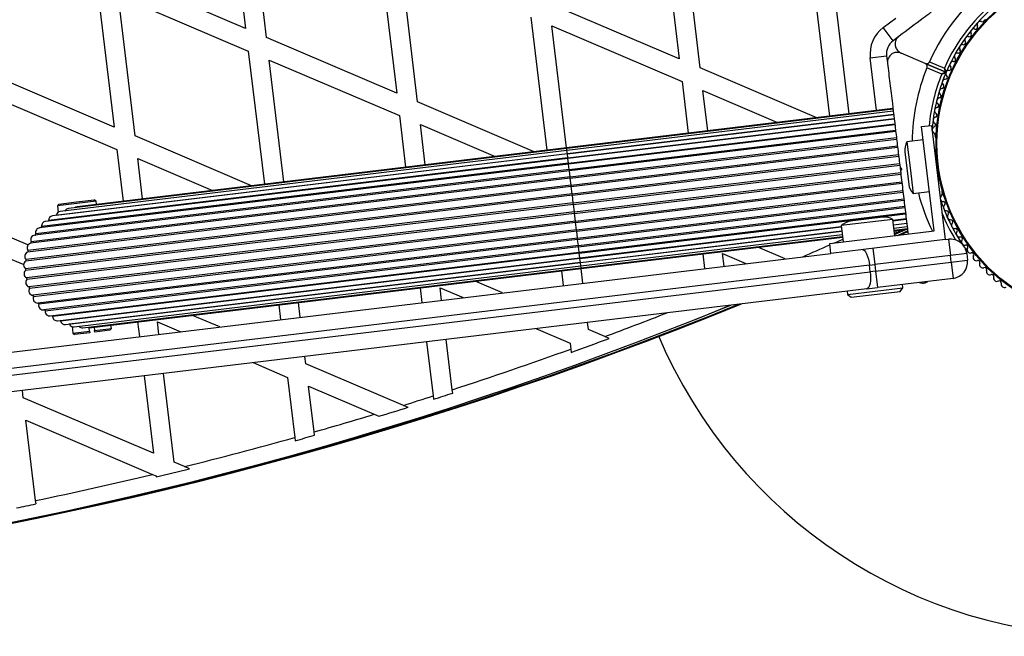
# Model space of a CAD drawing. Units: millimetres. Extents: x 0 to 19954, y 0 to 17016.
# Drawn here: x 6557 to 6857, y 8609 to 8797 of the extents above; entities that cross this region are included whole.
import ezdxf

# ---------------------------------------------------------------- set-up
doc = ezdxf.new("R2010")
doc.units = ezdxf.units.MM

msp = doc.modelspace()

# ---------------------------------------------------------------- linework, layer by layer
at = {"color": 7, "linetype": 'Continuous', "lineweight": 25, "ltscale": 100}
for p, q in [((6620.54, 8836.77), (6625.69, 8794)), ((6632.06, 8791.28), (6626.91, 8834.04)), ((6752.5, 8827.48), (6757.65, 8784.72)), ((6764.02, 8781.99), (6758.87, 8824.76)), ((6666.52, 8817.12), (6671.67, 8774.36)), ((6678.04, 8771.64), (6672.89, 8814.4)), ((6625.69, 8794), (6586.08, 8810.92)), ((6798.48, 8807.84), (6803.36, 8767.31)), ((6580.54, 8806.77), (6585.69, 8764)), ((6809.32, 8768.03), (6804.85, 8805.12)), ((6586.91, 8804.05), (6626.52, 8787.12)), ((6592.06, 8761.28), (6586.91, 8804.05)), ((6757.65, 8784.72), (6718.04, 8801.64)), ((6712.5, 8797.48), (6717.38, 8756.95)), ((6819.69, 8794.26), (6823.53, 8797.14)), ((6850.66, 8796.55), (6850.28, 8796.27)), ((6723.33, 8757.67), (6718.87, 8794.76)), ((6718.87, 8794.76), (6758.48, 8777.84)), ((6822.69, 8790.26), (6819.69, 8794.26)), ((6671.67, 8774.36), (6632.06, 8791.28)), ((6824.4, 8791.54), (6822.69, 8790.26)), ((6626.52, 8787.12), (6631.4, 8746.6)), ((6637.35, 8747.32), (6632.89, 8784.4)), ((6632.89, 8784.4), (6672.5, 8767.48)), ((6815.76, 8785.06), (6820.72, 8785.66)), ((6820.72, 8785.66), (6820.98, 8783.54)), ((6832.47, 8783.36), (6825.16, 8786.48)), ((6833.79, 8783.89), (6838.3, 8781.96)), ((6585.69, 8764), (6546.08, 8780.93)), ((6799.48, 8766.84), (6764.02, 8781.99)), ((6832.47, 8783.36), (6838.55, 8780.76)), ((6838.54, 8780.77), (6832.47, 8783.36)), ((6837.52, 8780.12), (6833, 8782.05)), ((6758.48, 8777.84), (6760.37, 8762.13)), ((6766.32, 8762.85), (6764.85, 8775.12)), ((6764.85, 8775.12), (6787.57, 8765.41)), ((6546.91, 8774.05), (6586.51, 8757.13)), ((6713.5, 8756.49), (6678.04, 8771.64)), ((6822.66, 8769.63), (6723.37, 8757.68)), ((6822.68, 8769.43), (6723.4, 8757.47)), ((6822.76, 8768.8), (6723.47, 8756.85)), ((6672.5, 8767.48), (6674.39, 8751.78)), ((6723.59, 8755.84), (6822.88, 8767.8)), ((6822.88, 8767.78), (6723.6, 8755.83)), ((6723.74, 8754.61), (6823.02, 8766.56)), ((6823.05, 8766.39), (6723.76, 8754.43)), ((6678.87, 8764.76), (6701.59, 8755.05)), ((6680.34, 8752.49), (6678.87, 8764.76)), ((6723.94, 8753), (6823.22, 8764.95)), ((6823.25, 8764.66), (6723.97, 8752.7)), ((6724.17, 8751.05), (6823.45, 8763.01)), ((6823.5, 8762.64), (6724.22, 8750.68)), ((6831.37, 8764.14), (6834.35, 8764.5)), ((6835.2, 8732.37), (6831.37, 8764.14)), ((6834.35, 8764.5), (6838.54, 8729.75)), ((6627.52, 8746.13), (6592.06, 8761.28)), ((6724.44, 8748.81), (6823.72, 8760.77)), ((6724.49, 8748.4), (6823.77, 8760.35)), ((6831.87, 8760.07), (6826.9, 8759.47)), ((6835.46, 8761.57), (6835.51, 8761.1)), ((6723.47, 8756.85), (6569.3, 8738.28)), ((6723.4, 8757.47), (6571.82, 8739.21)), ((6723.37, 8757.68), (6574.45, 8739.74)), ((6586.51, 8757.13), (6588.41, 8741.42)), ((6724.74, 8746.34), (6824.02, 8758.3)), ((6724.79, 8745.89), (6824.07, 8757.85)), ((6826.9, 8759.47), (6827.85, 8751.63)), ((6723.76, 8754.43), (6564.86, 8735.3)), ((6723.74, 8754.61), (6565.73, 8735.57)), ((6723.6, 8755.83), (6566.96, 8736.96)), ((6723.59, 8755.84), (6568.09, 8737.11)), ((6594.36, 8742.14), (6592.89, 8754.4)), ((6592.89, 8754.4), (6615.61, 8744.7)), ((6725.06, 8743.7), (6824.34, 8755.66)), ((6725.11, 8743.23), (6824.4, 8755.18)), ((6826.26, 8756.47), (6826.85, 8751.51)), ((6835.82, 8756.62), (6835.31, 8756.55)), ((6724.22, 8750.68), (6561.61, 8731.09)), ((6724.17, 8751.05), (6561.88, 8731.5)), ((6723.97, 8752.7), (6563.04, 8733.32)), ((6723.94, 8753), (6563.64, 8733.69)), ((6725.39, 8740.95), (6824.67, 8752.91)), ((6725.45, 8740.46), (6824.73, 8752.42)), ((6824.81, 8751.76), (6825.36, 8751.33)), ((6824.83, 8751.56), (6824.89, 8751.06)), ((6825.36, 8751.33), (6824.93, 8750.77)), ((6826.85, 8751.51), (6827.45, 8746.54)), ((6827.85, 8751.63), (6828.79, 8743.78)), ((6724.49, 8748.4), (6560.27, 8728.62)), ((6724.44, 8748.81), (6560.48, 8729.06)), ((6724.49, 8748.4), (6724.44, 8748.81)), ((6724.74, 8746.34), (6724.49, 8748.4)), ((6725.72, 8738.16), (6825.01, 8750.12)), ((6725.78, 8737.67), (6825.06, 8749.63)), ((6836.27, 8748.61), (6836.78, 8748.67)), ((6724.79, 8745.89), (6559.34, 8725.96)), ((6724.74, 8746.34), (6559.47, 8726.44)), ((6724.79, 8745.89), (6724.74, 8746.34)), ((6725.06, 8743.7), (6724.79, 8745.89)), ((6726.06, 8735.39), (6825.34, 8747.35)), ((6726.11, 8734.92), (6825.4, 8746.88)), ((6726.38, 8732.73), (6825.66, 8744.69)), ((6725.11, 8743.23), (6558.83, 8723.2)), ((6725.06, 8743.7), (6558.89, 8723.69)), ((6574.27, 8741.23), (6579.63, 8741.87)), ((6580.19, 8741.44), (6579.63, 8741.87)), ((6725.11, 8743.23), (6725.06, 8743.7)), ((6725.39, 8740.95), (6725.11, 8743.23)), ((6726.43, 8732.28), (6825.71, 8744.23)), ((6726.68, 8730.22), (6825.96, 8742.18)), ((6726.73, 8729.81), (6826.01, 8741.76)), ((6828.79, 8743.78), (6833.75, 8744.38)), ((6837.54, 8744.25), (6837.6, 8743.77)), ((6725.39, 8740.95), (6558.75, 8720.88)), ((6725.45, 8740.46), (6558.77, 8720.39)), ((6574.33, 8740.73), (6568.47, 8740.03)), ((6568.91, 8740.58), (6568.47, 8740.03)), ((6568.47, 8740.03), (6568.71, 8738.06)), ((6568.91, 8740.58), (6574.27, 8741.23)), ((6580.19, 8741.44), (6574.33, 8740.73)), ((6580.31, 8740.45), (6580.19, 8741.44)), ((6725.45, 8740.46), (6725.39, 8740.95)), ((6725.72, 8738.16), (6725.45, 8740.46)), ((6726.95, 8727.94), (6826.24, 8739.9)), ((6727, 8727.57), (6826.28, 8739.53)), ((6725.72, 8738.16), (6559.05, 8718.08)), ((6725.78, 8737.67), (6559.14, 8717.6)), ((6568.09, 8737.1), (6568.09, 8737.11)), ((6568.62, 8738), (6568.62, 8738)), ((6725.78, 8737.67), (6725.72, 8738.16)), ((6726.06, 8735.39), (6725.78, 8737.67)), ((6727.2, 8725.91), (6826.48, 8737.87)), ((6727.23, 8725.62), (6826.52, 8737.58)), ((6822.59, 8735.88), (6806.9, 8734)), ((6819.59, 8736.53), (6809.66, 8735.34)), ((6823.19, 8730.92), (6822.59, 8735.88)), ((6822.62, 8735.65), (6826.69, 8736.14)), ((6726.06, 8735.39), (6559.78, 8715.37)), ((6726.11, 8734.92), (6559.95, 8714.91)), ((6726.38, 8732.73), (6560.92, 8712.8)), ((6726.11, 8734.92), (6726.06, 8735.39)), ((6726.38, 8732.73), (6726.11, 8734.92)), ((6726.43, 8732.28), (6726.38, 8732.73)), ((6727.41, 8724.18), (6806.93, 8733.76)), ((6806.9, 8734), (6807.5, 8729.03)), ((6822.79, 8734.26), (6826.86, 8734.75)), ((6822.91, 8733.24), (6826.98, 8733.73)), ((6822.98, 8732.62), (6827.05, 8733.11)), ((6823.01, 8732.41), (6827.08, 8732.9)), ((6823.15, 8731.28), (6826.53, 8732.83)), ((6559.49, 8728.11), (6552.06, 8731.28)), ((6726.43, 8732.28), (6561.17, 8712.37)), ((6726.68, 8730.22), (6562.46, 8710.44)), ((6726.73, 8729.81), (6562.76, 8710.06)), ((6726.68, 8730.22), (6726.43, 8732.28)), ((6726.73, 8729.81), (6726.68, 8730.22)), ((6727.57, 8722.79), (6807.1, 8732.37)), ((6727.7, 8721.77), (6807.22, 8731.35)), ((6727.77, 8721.15), (6807.3, 8730.73)), ((6727.8, 8720.94), (6807.32, 8730.52)), ((6803.43, 8728.54), (6835.2, 8732.37)), ((6838.54, 8729.75), (6803.79, 8725.56)), ((6823.73, 8731.86), (6823.11, 8731.58)), ((6824.12, 8731.03), (6827.14, 8732.43)), ((6824.8, 8731.11), (6827.16, 8732.2)), ((6838.54, 8729.75), (6839.53, 8729.87)), ((6839.53, 8729.87), (6840.13, 8724.9)), ((6726.95, 8727.94), (6564.34, 8708.36)), ((6727, 8727.57), (6564.71, 8708.02)), ((6789.83, 8723.88), (6781.55, 8727.42)), ((6803.79, 8725.56), (6803.43, 8728.54)), ((6816.53, 8727.1), (6817.13, 8722.13)), ((6844.61, 8727.12), (6845.22, 8726.28)), ((6106.82, 8641.62), (6803.8, 8725.56)), ((6552.88, 8724.41), (6558.18, 8722.14)), ((6566.27, 8706.53), (6727.2, 8725.91)), ((6727.23, 8725.62), (6566.94, 8706.32)), ((6568.5, 8705.05), (6727.41, 8724.18)), ((6727.43, 8724.01), (6569.42, 8704.98)), ((6764.79, 8725.4), (6765.33, 8720.93)), ((6771.29, 8721.65), (6770.83, 8725.48)), ((6770.83, 8725.48), (6777.92, 8722.45)), ((6840.13, 8724.9), (6817.13, 8722.13)), ((6845.09, 8725.5), (6840.13, 8724.9)), ((6840.37, 8722.92), (6840.13, 8724.9)), ((6845.16, 8725.86), (6845.05, 8725.78)), ((6845.09, 8725.5), (6845.33, 8723.52)), ((6815.52, 8721.94), (6096.29, 8635.31)), ((6570.94, 8703.93), (6727.57, 8722.79)), ((6727.58, 8722.78), (6572.07, 8704.05)), ((6573.53, 8703.2), (6727.7, 8721.77)), ((6576.19, 8702.89), (6727.77, 8721.15)), ((6578.87, 8703.01), (6727.8, 8720.94)), ((6728.3, 8716.47), (6727.76, 8720.94)), ((6815.52, 8721.94), (6817.13, 8722.13)), ((6815.76, 8719.95), (6815.52, 8721.94)), ((6817.13, 8722.13), (6817.37, 8720.15)), ((6817.37, 8720.15), (6840.37, 8722.92)), ((6840.37, 8722.92), (6845.33, 8723.52)), ((6840.37, 8722.92), (6840.97, 8717.95)), ((6096.53, 8633.33), (6815.76, 8719.95)), ((6721.8, 8720.22), (6722.34, 8715.75)), ((6817.37, 8720.15), (6815.76, 8719.95)), ((6817.37, 8720.15), (6817.96, 8715.18)), ((6840.97, 8717.95), (6817.96, 8715.18)), ((6814.76, 8714.8), (6098.73, 8628.55)), ((6678.81, 8715.04), (6679.35, 8710.57)), ((6684.85, 8715.12), (6691.94, 8712.09)), ((6685.31, 8711.29), (6684.85, 8715.12)), ((6703.85, 8713.53), (6695.57, 8717.06)), ((6808.82, 8713.07), (6825.7, 8715.11)), ((6814.76, 8714.8), (6817.96, 8715.18)), ((6824.82, 8713.99), (6825.7, 8715.11)), ((6825.7, 8715.11), (6825.58, 8716.1)), ((6808.7, 8714.07), (6808.82, 8713.07)), ((6808.82, 8713.07), (6809.93, 8712.2)), ((6809.93, 8712.2), (6824.82, 8713.99)), ((6635.82, 8709.86), (6636.36, 8705.4)), ((6642.32, 8706.11), (6641.78, 8710.58)), ((6617.87, 8703.17), (6609.59, 8706.7)), ((6572.07, 8704.05), (6572.06, 8704.06)), ((6572.79, 8703.31), (6572.79, 8703.31)), ((6572.9, 8703.27), (6573.14, 8701.31)), ((6578.13, 8702.92), (6578.87, 8703.01)), ((6578.25, 8701.92), (6578.13, 8702.92)), ((6579.62, 8703.09), (6579.74, 8702.1)), ((6579.74, 8702.1), (6584.85, 8702.72)), ((6584.41, 8702.16), (6584.85, 8702.72)), ((6584.85, 8702.72), (6584.73, 8703.71)), ((6592.83, 8704.69), (6593.37, 8700.22)), ((6598.86, 8704.76), (6605.95, 8701.73)), ((6599.33, 8700.94), (6598.86, 8704.76)), ((6730, 8702.36), (6729.73, 8704.56)), ((6573.14, 8701.31), (6578.25, 8701.92)), ((6573.14, 8701.31), (6573.69, 8700.87)), ((6578.31, 8701.43), (6573.69, 8700.87)), ((6578.25, 8701.92), (6578.31, 8701.43)), ((6579.8, 8701.61), (6579.74, 8702.1)), ((6584.41, 8702.16), (6579.8, 8701.61)), ((6714.01, 8702.66), (6724.45, 8698.2)), ((6734.97, 8700.23), (6730, 8702.36)), ((6736.29, 8699.66), (6734.97, 8700.23)), ((6680.78, 8698.66), (6682.77, 8682.18)), ((6688.59, 8684.06), (6686.74, 8699.38)), ((6724.45, 8698.2), (6724.66, 8696.45)), ((6644.02, 8692), (6643.75, 8694.2)), ((6724.66, 8696.45), (6724.79, 8695.44)), ((6628.02, 8692.31), (6638.47, 8687.84)), ((6673.7, 8679.32), (6644.02, 8692)), ((6594.8, 8688.3), (6597.64, 8664.72)), ((6604.01, 8662), (6600.76, 8689.02)), ((6638.47, 8687.84), (6640.68, 8669.55)), ((6646.52, 8671.21), (6644.84, 8685.12)), ((6644.84, 8685.12), (6664.82, 8676.59)), ((6558.03, 8681.64), (6557.77, 8683.84)), ((6682.77, 8682.18), (6682.89, 8681.17)), ((6688.71, 8683.05), (6688.59, 8684.06)), ((6597.64, 8664.72), (6558.03, 8681.64)), ((6675.11, 8678.71), (6673.7, 8679.32)), ((6664.82, 8676.59), (6666.24, 8675.98)), ((6558.86, 8674.76), (6597.4, 8658.3)), ((6561.81, 8650.33), (6558.86, 8674.76)), ((6646.64, 8670.21), (6646.52, 8671.21)), ((6640.68, 8669.55), (6640.8, 8668.55)), ((6607.11, 8660.68), (6604.01, 8662)), ((6597.4, 8658.3), (6598.47, 8657.84)), ((6598.47, 8657.84), (6598.51, 8657.54)), ((6608.63, 8660.03), (6607.11, 8660.68)), ((6561.93, 8649.34), (6561.81, 8650.33))]:
    msp.add_line(p, q, dxfattribs=at)
at = {"color": 1, "linetype": 'Continuous', "lineweight": 25, "ltscale": 100}
for p, q in [((6817.69, 8769.04), (6815.76, 8785.06)), ((6723.4, 8757.47), (6723.37, 8757.68)), ((6723.47, 8756.85), (6723.4, 8757.47)), ((6723.59, 8755.84), (6723.47, 8756.85)), ((6723.6, 8755.83), (6723.59, 8755.84)), ((6723.74, 8754.61), (6723.6, 8755.83)), ((6723.76, 8754.43), (6723.74, 8754.61)), ((6723.94, 8753), (6723.76, 8754.43)), ((6723.97, 8752.7), (6723.94, 8753)), ((6724.17, 8751.05), (6723.97, 8752.7)), ((6724.22, 8750.68), (6724.17, 8751.05)), ((6724.44, 8748.81), (6724.22, 8750.68)), ((6822.64, 8735.48), (6826.71, 8735.97)), ((6727.43, 8724.01), (6806.95, 8733.59)), ((6822.79, 8734.25), (6826.86, 8734.74)), ((6823.14, 8731.35), (6826.31, 8732.81)), ((6726.95, 8727.94), (6726.73, 8729.81)), ((6727.58, 8722.78), (6807.1, 8732.36)), ((6823.45, 8732.46), (6823.73, 8731.86)), ((6824.06, 8731.03), (6827.13, 8732.44)), ((6727, 8727.57), (6726.95, 8727.94)), ((6727.2, 8725.91), (6727, 8727.57)), ((6727.23, 8725.62), (6727.2, 8725.91)), ((6727.41, 8724.18), (6727.23, 8725.62)), ((6727.43, 8724.01), (6727.41, 8724.18)), ((6727.57, 8722.79), (6727.43, 8724.01)), ((6727.58, 8722.78), (6727.57, 8722.79)), ((6727.7, 8721.77), (6727.58, 8722.78)), ((6727.77, 8721.15), (6727.7, 8721.77)), ((6727.8, 8720.94), (6727.77, 8721.15))]:
    msp.add_line(p, q, dxfattribs=at)
at = {"color": 1, "linetype": 'Continuous', "lineweight": 25, "ltscale": 100, "flags": 128}
msp.add_lwpolyline([(6804.68, 8728.69), (6805.84, 8729.21), (6807.4, 8729.91)], dxfattribs=at)
at = {"color": 7, "linetype": 'Continuous', "lineweight": 25, "ltscale": 100, "flags": 128}
for points in [[(6824.92, 8732.64), (6824.41, 8732.25), (6823.73, 8731.86)], [(6813.32, 8726.71), (6813.64, 8726.65), (6813.98, 8726.41), (6814.31, 8725.98), (6814.63, 8725.39), (6814.92, 8724.66), (6815.17, 8723.82), (6815.38, 8722.9), (6815.52, 8721.94)], [(6815.76, 8719.95), (6815.85, 8718.98), (6815.87, 8718.04), (6815.82, 8717.16), (6815.71, 8716.39), (6815.55, 8715.74), (6815.32, 8715.25), (6815.06, 8714.93), (6814.76, 8714.8)], [(6759.92, 8704.45), (6768.72, 8707.94), (6773.38, 8709.81)]]:
    msp.add_lwpolyline(points, dxfattribs=at)
at = {"color": 7, "linetype": 'Continuous', "lineweight": 25, "ltscale": 10000}
for radius in [53.64, 53.38]:
    msp.add_circle((6889.4, 8759.04), radius, dxfattribs=at)
for centre, radius, start, end in [((6889.4, 8759.04), 150, 346.1329, 110.6645), ((6889.4, 8759.04), 60.91, 97.8086, 155.9272), ((6889.4, 8759.04), 56, 127.8087, 155.8447), ((6889.4, 8759.04), 55, 127.3888, 156.5571), ((6849.24, 8795.14), 1, 69.3752, 206.7328), ((6849.8, 8796.64), 0.606, 249.3752, 321.908), ((6850.96, 8796.15), 0.5, 69.7282, 126.8679), ((6825.69, 8786.26), 10, 126.8679, 186.8679), ((6847.32, 8792.88), 1, 72.5143, 209.8719), ((6847.8, 8794.41), 0.606, 252.5143, 26.7328), ((6825.69, 8786.26), 5, 126.8679, 186.8679), ((6844.18, 8789.65), 0.606, 258.7924, 33.011), ((6845.53, 8790.53), 1, 75.6533, 213.011), ((6845.93, 8792.08), 0.606, 255.6533, 29.8719), ((6842.57, 8787.13), 0.606, 261.9315, 36.15), ((6843.87, 8788.08), 1, 78.7924, 216.15), ((6840.97, 8782.93), 1, 85.0705, 222.4282), ((6841.11, 8784.52), 0.606, 265.0705, 39.2891), ((6842.35, 8785.54), 1, 81.9315, 219.2891), ((6889.4, 8759.04), 60.91, 157.8086, 179.4159), ((6838.67, 8781.04), 0.3, 246.8679, 336.5571), ((6838.43, 8780.49), 0.3, 337.1787, 66.8679), ((6839.75, 8780.27), 1, 157.9749, 225.5262), ((6839.73, 8780.24), 1, 88.2096, 155.7609), ((6839.78, 8781.84), 0.606, 268.2096, 42.4282), ((6889.4, 8759.04), 55, 157.1787, 175.9254), ((6838.66, 8777.52), 1, 91.3077, 228.6653), ((6838.62, 8779.13), 0.606, 271.3077, 45.5262), ((6837.72, 8774.72), 1, 94.4467, 231.8044), ((6837.6, 8776.32), 0.606, 274.4467, 48.6653), ((6836.94, 8771.86), 1, 97.5858, 234.9434), ((6836.73, 8773.45), 0.606, 277.5858, 51.8044), ((6836.32, 8768.97), 1, 100.7249, 238.0826), ((6836.02, 8770.55), 0.606, 280.7249, 54.9434), ((6835.86, 8766.05), 1, 103.8638, 241.2216), ((6835.47, 8767.61), 0.606, 283.8638, 58.0826), ((6835.55, 8763.11), 1, 107.003, 244.3648), ((6835.08, 8764.64), 0.606, 287.003, 61.2216), ((6834.86, 8761.66), 0.606, 351.7922, 64.3648), ((6836.01, 8761.16), 0.5, 186.8679, 244.0072), ((6830.93, 8757.03), 4.7, 148.8167, 186.8679), ((6832.12, 8747.11), 4.71, 186.8679, 224.9191), ((6838.04, 8744.31), 0.5, 129.7286, 186.8679), ((6889.4, 8759.04), 60.91, 194.3199, 206.0361), ((6889.4, 8759.04), 55, 197.8104, 213.9554), ((6838.06, 8742.3), 1, 129.3752, 266.7328), ((6837.04, 8743.55), 0.606, 309.3752, 21.908), ((6571.99, 8737.82), 1.4, 96.8679, 153.3245), ((6574.62, 8738.35), 1.4, 96.8679, 128.6974), ((6837.97, 8740.7), 0.606, 312.5143, 86.7328), ((6839.05, 8739.52), 1, 132.5143, 269.8719), ((6567.13, 8735.57), 1.4, 96.8679, 179.8784), ((6569.47, 8736.89), 1.4, 96.8679, 170.8784), ((6820.15, 8731.86), 4.71, 58.8167, 96.8679), ((6839.05, 8737.91), 0.606, 315.6533, 89.8719), ((6840.2, 8736.79), 1, 135.6533, 273.011), ((6840.28, 8735.19), 0.606, 318.7924, 93.011), ((6563.21, 8731.93), 1.4, 96.8679, 197.8784), ((6563.33, 8733.64), 0.314, 302.77, 8.8784), ((6565.03, 8733.91), 1.4, 96.8679, 188.8784), ((6565.42, 8735.57), 0.314, 324.7594, 359.8784), ((6810.23, 8730.66), 4.7, 96.8679, 134.9191), ((6841.49, 8734.13), 1, 138.7924, 276.15), ((6841.66, 8732.53), 0.606, 321.9315, 96.15), ((6561.72, 8729.7), 1.4, 94.8575, 206.8784), ((6561.58, 8731.4), 0.314, 278.8784, 17.8784), ((6840.13, 8724.9), 5, 6.8679, 96.8679), ((6842.92, 8731.54), 1, 141.9315, 279.2891), ((6843.18, 8729.96), 0.606, 325.0705, 99.2891), ((6560.61, 8727.26), 1.4, 103.8575, 215.8784), ((6560.2, 8728.92), 0.314, 283.8575, 26.8784), ((6844.5, 8729.04), 1, 145.0705, 282.4282), ((6844.85, 8727.47), 0.606, 328.2096, 102.4282), ((6846.21, 8726.63), 1, 148.2096, 215.7609), ((6559.88, 8724.67), 1.4, 112.8575, 224.8784), ((6558.67, 8723.46), 0.314, 301.8575, 44.8784), ((6559.22, 8726.25), 0.314, 292.8575, 35.8784), ((6844.98, 8726.1), 0.3, 306.8679, 36.5571), ((6846.19, 8726.66), 1, 217.9749, 285.5262), ((6846.62, 8725.11), 0.606, 331.3077, 105.5262), ((6848.03, 8724.34), 1, 151.3077, 288.6653), ((6559.57, 8722.01), 1.4, 121.8575, 233.8784), ((6558.56, 8720.62), 0.314, 310.8575, 53.8784), ((6840.37, 8722.92), 5, 276.8679, 6.8679), ((6848.54, 8722.82), 0.606, 334.4467, 108.6653), ((6849.99, 8722.12), 1, 154.4467, 291.8044), ((6850.58, 8720.63), 0.606, 337.5858, 111.8044), ((6559.68, 8719.33), 1.4, 130.8575, 242.8784), ((6558.9, 8717.8), 0.314, 319.8575, 62.8784), ((6852.07, 8720.02), 1, 157.5858, 294.9434), ((6852.75, 8718.57), 0.606, 340.7249, 114.9434), ((6854.26, 8718.04), 1, 160.7249, 298.0826), ((6560.21, 8716.7), 1.4, 139.8575, 251.8784), ((6561.15, 8714.18), 1.4, 148.8575, 260.8784), ((6559.68, 8715.07), 0.314, 328.8575, 71.8784), ((6855.02, 8716.62), 0.606, 343.8638, 118.0826), ((6856.56, 8716.17), 1, 163.8638, 301.2216), ((6560.87, 8712.49), 0.314, 337.8575, 80.8784), ((6562.46, 8711.84), 1.4, 157.8575, 269.8784), ((6316.25, 9838.15), 1218.25, 261.5367, 292.19914), ((6316.25, 9838.15), 1218.04, 261.57286, 292.16297), ((6318.4, 9820.28), 1200, 261.46555, 292.27029), ((6562.46, 8710.13), 0.314, 346.8575, 89.8784), ((6564.13, 8709.74), 1.4, 166.8575, 278.8784), ((6564.39, 8708.05), 0.314, 355.8575, 94.8575), ((6566.1, 8707.92), 1.4, 175.8575, 276.8679), ((6566.63, 8706.29), 0.314, 4.8575, 70.9658), ((6568.34, 8706.44), 1.4, 184.8575, 276.8679), ((6569.11, 8704.91), 0.314, 13.8575, 48.9764), ((6570.78, 8705.32), 1.4, 193.8575, 276.8679), ((6573.36, 8704.59), 1.4, 202.8575, 276.8679), ((6576.03, 8704.28), 1.4, 220.4113, 276.8679), ((6578.71, 8704.39), 1.4, 245.0385, 276.8679), ((6889.4, 8759.04), 150, 203.0713, 270), ((6318.4, 9820.28), 1195.99, 289.86404, 290.45131), ((6318.4, 9820.28), 1195, 288.04593, 289.87505), ((6318.4, 9820.28), 1195, 287.29691, 287.75284), ((6318.4, 9820.28), 1195.99, 287.74367, 288.03651), ((6318.4, 9820.28), 1195, 285.93685, 286.85127), ((6318.4, 9820.28), 1195.99, 286.90808, 287.35283), ((6318.4, 9820.28), 1195.99, 285.63828, 285.92924), ((6318.4, 9820.28), 1195, 283.98106, 285.64564), ((6318.4, 9820.28), 1195, 281.75267, 283.50163), ((6318.4, 9820.28), 1195.99, 283.54477, 284.04401), ((6318.4, 9820.28), 1195.99, 281.46018, 281.7486)]:
    msp.add_arc(centre, radius, start, end, dxfattribs=at)
at = {"color": 1, "linetype": 'Continuous', "lineweight": 25, "ltscale": 10000}
for centre, radius, start, end in [((6889.4, 8759.04), 56, 157.8911, 174.4943), ((6889.4, 8759.04), 56, 202.2268, 211.6729), ((6318.4, 9820.28), 1195, 293.51722, 293.94895), ((6316.25, 9838.15), 1218.03, 261.57583, 292.16001), ((6318.4, 9820.28), 1195, 290.40116, 291.37464)]:
    msp.add_arc(centre, radius, start, end, dxfattribs=at)
at = {"color": 7, "linetype": 'Continuous', "lineweight": 25, "ltscale": 100}
for points, knots in [([(6850, 8810.74), (6848.49, 8809.6), (6845.44, 8807.32), (6840.88, 8803.9), (6836.34, 8800.49), (6830.82, 8796.36), (6826.96, 8793.46), (6824.54, 8791.64)], [0, 0, 0, 0, 0.172505, 0.346284, 0.5236, 0.701913, 1, 1, 1, 1]), ([(6824.54, 8791.64), (6824.35, 8791.48), (6823.97, 8791.15), (6823.56, 8790.47), (6823.35, 8789.73), (6823.31, 8788.91), (6823.56, 8787.96), (6824.17, 8787.04), (6824.82, 8786.67), (6825.16, 8786.48)], [0, 0, 0, 0, 0.108199, 0.21693, 0.318044, 0.42074, 0.572365, 0.780044, 1, 1, 1, 1]), ([(6825.16, 8786.48), (6824.71, 8786.61), (6823.94, 8786.83), (6822.81, 8786.55), (6822.01, 8786.04), (6821.44, 8785.39), (6821.09, 8784.65), (6820.96, 8783.94), (6820.99, 8783.54), (6821, 8783.37)], [0, 0, 0, 0, 0.266029, 0.455493, 0.596627, 0.709373, 0.822699, 0.923438, 1, 1, 1, 1]), ([(6832.47, 8783.36), (6832.56, 8783.33), (6832.77, 8783.26), (6833.1, 8783.29), (6833.41, 8783.43), (6833.63, 8783.62), (6833.74, 8783.78), (6833.78, 8783.87), (6833.79, 8783.89)], [0, 0, 0, 0, 0.207496, 0.490021, 0.690175, 0.845145, 0.976602, 1, 1, 1, 1]), ([(6821, 8783.37), (6821.24, 8781.37), (6821.72, 8777.37), (6822.59, 8770.16), (6823.43, 8763.24), (6824.21, 8756.73), (6824.61, 8753.42), (6824.81, 8751.76)], [0, 0, 0, 0, 0.199035, 0.398898, 0.696528, 0.848269, 1, 1, 1, 1]), ([(6833, 8782.05), (6833.03, 8782.12), (6833.08, 8782.27), (6833.08, 8782.54), (6833.01, 8782.85), (6832.81, 8783.17), (6832.58, 8783.3), (6832.47, 8783.36)], [0, 0, 0, 0, 0.122656, 0.251552, 0.440222, 0.700417, 1, 1, 1, 1]), ([(6838.55, 8780.76), (6838.54, 8780.76), (6838.53, 8780.75), (6838.41, 8780.68), (6838.2, 8780.54), (6837.92, 8780.37), (6837.69, 8780.23), (6837.58, 8780.16), (6837.54, 8780.13), (6837.53, 8780.12), (6837.52, 8780.12), (6837.52, 8780.12)], [0, 0, 0, 0, 0.152871, 0.300746, 0.500302, 0.76421, 0.91477, 0.967575, 0.987593, 0.996347, 1, 1, 1, 1]), ([(6838.3, 8781.96), (6838.3, 8781.95), (6838.31, 8781.95), (6838.31, 8781.93), (6838.32, 8781.88), (6838.34, 8781.76), (6838.4, 8781.49), (6838.46, 8781.17), (6838.51, 8780.92), (6838.54, 8780.79), (6838.55, 8780.77), (6838.55, 8780.76)], [0, 0, 0, 0, 0.003653, 0.012407, 0.032425, 0.08523, 0.23579, 0.499698, 0.699254, 0.847129, 1, 1, 1, 1]), ([(6838.94, 8780.92), (6838.94, 8780.93), (6838.93, 8780.94), (6838.85, 8781.06), (6838.72, 8781.27), (6838.55, 8781.55), (6838.41, 8781.78), (6838.34, 8781.89), (6838.32, 8781.93), (6838.31, 8781.95), (6838.31, 8781.95), (6838.3, 8781.96)], [0, 0, 0, 0, 0.152931, 0.300824, 0.500336, 0.764174, 0.915267, 0.967829, 0.9877, 0.996345, 1, 1, 1, 1]), ([(6838.71, 8780.37), (6838.7, 8780.37), (6838.68, 8780.37), (6838.55, 8780.34), (6838.3, 8780.29), (6837.98, 8780.22), (6837.72, 8780.16), (6837.59, 8780.13), (6837.55, 8780.12), (6837.53, 8780.12), (6837.52, 8780.12), (6837.52, 8780.12)], [0, 0, 0, 0, 0.152931, 0.300824, 0.500336, 0.764174, 0.915267, 0.967829, 0.9877, 0.996345, 1, 1, 1, 1]), ([(6824.93, 8750.77), (6825.15, 8748.89), (6825.61, 8745.11), (6826.29, 8739.45), (6826.84, 8734.87), (6827.16, 8732.22), (6827.26, 8731.41)], [0, 0, 0, 0, 0.287035, 0.576189, 0.871229, 1, 1, 1, 1]), ([(6568.67, 8738.03), (6568.66, 8738.03), (6568.63, 8738.01), (6568.61, 8738), (6568.62, 8738), (6568.62, 8738)], [0, 0, 0, 0, 0.14806, 0.773655, 1, 1, 1, 1]), ([(6830.75, 8716.72), (6830.94, 8716.66), (6831.54, 8716.45), (6832.47, 8716.55), (6833.05, 8716.88), (6833.32, 8717.03)], [0, 0, 0, 0, 0.194557, 0.627627, 1, 1, 1, 1]), ([(6572.8, 8703.31), (6572.8, 8703.31), (6572.8, 8703.31), (6572.83, 8703.3), (6572.88, 8703.28), (6572.9, 8703.27)], [0, 0, 0, 0, 0.296845, 0.772342, 1, 1, 1, 1])]:
    msp.add_open_spline(points, degree=3, knots=knots, dxfattribs=at)
at = {"color": 1, "linetype": 'Continuous', "lineweight": 25, "ltscale": 100}
msp.add_open_spline([(6845.22, 8726.28), (6845.21, 8726.28), (6845.2, 8726.28), (6845.06, 8726.28), (6844.92, 8726.27), (6844.84, 8726.27)], degree=3, knots=[0, 0, 0, 0, 0.314122, 0.617896, 1, 1, 1, 1], dxfattribs=at)

doc.saveas('drawing.dxf')
